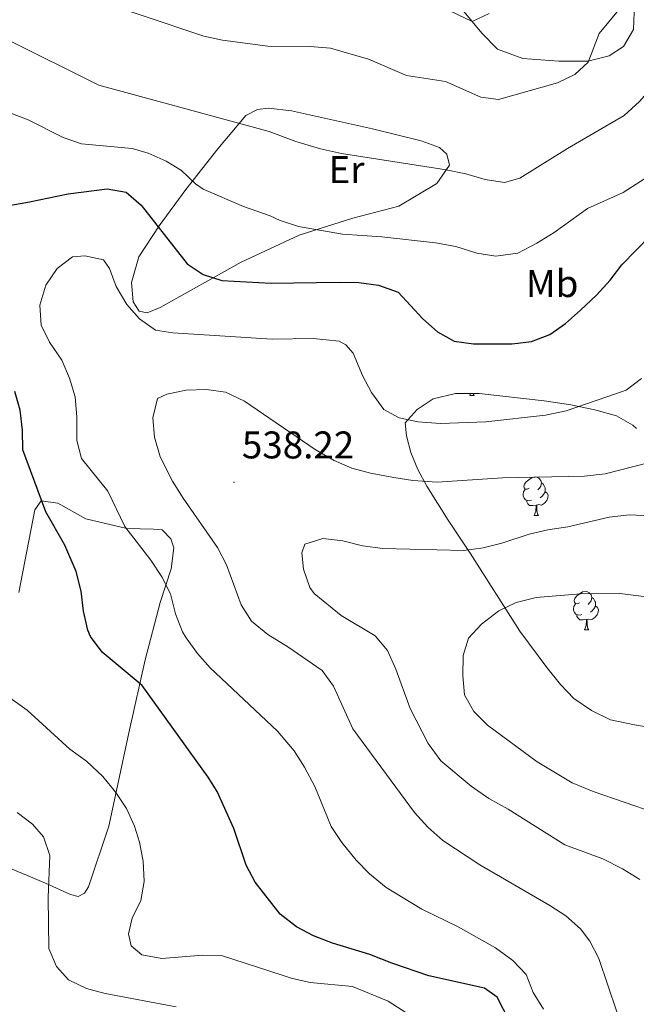
# Model space of a CAD drawing. Units: metres. Extents: x 603331 to 607830, y 4717241 to 4720279.
# Drawn here: x 604853 to 605013, y 4718057 to 4718313 of the extents above; entities that cross this region are included whole.
import ezdxf
from ezdxf.enums import TextEntityAlignment as Align

# ---------------------------------------------------------------- set-up
doc = ezdxf.new("R2010")
doc.units = ezdxf.units.M
doc.header["$MEASUREMENT"] = 0
for name, color, linetype, lineweight in [('Carátula', 7, 'Continuous', 5), ('Level 35', 92, 'Continuous', 0), ('Level 36', 19, 'Continuous', 40), ('Level 37', 92, 'Continuous', 0), ('Level 4', 36, 'Continuous', 30), ('Level 41', 19, 'Continuous', 0), ('Level 5', 36, 'Continuous', 0), ('Level 7', 1, 'Continuous', 0)]:
    doc.layers.add(name, color=color, linetype=linetype, lineweight=lineweight)
doc.styles.add('Arial', font='ARIAL.TTF', dxfattribs={"height": 0.2})

# ---------------------------------------------------------------- blocks, each defined once
blk = doc.blocks.new('5PATER')
at = {"layer": 'Carátula', "linetype": 'Continuous', "lineweight": 5}
h = blk.add_hatch(color=250, dxfattribs=at)
edge = h.paths.add_edge_path()
edge.add_ellipse((0, 0), major_axis=(-1.33, -1.34), ratio=0.999422, start_angle=0, end_angle=360)

msp = doc.modelspace()

# ---------------------------------------------------------------- linework, layer by layer
at = {"layer": 'Level 35', "color": 92, "linetype": 'Continuous', "lineweight": 0, "ltscale": 0.5}
msp.add_polyline3d([(605024.85, 4718127.52, 550.36), (605012.37, 4718129.56, 550.05), (605006.19, 4718130.92, 550.36), (605001.25, 4718133.27, 550.98), (604996.6, 4718136.45, 551.28), (604993.18, 4718140.1, 551.3), (604989.61, 4718144.46, 551.03), (604982.59, 4718153.91, 549.68), (604969.69, 4718174.16, 545.42), (604964.03, 4718182.72, 543.11), (604958.48, 4718191.51, 540.4), (604956.15, 4718195.92, 539.06), (604954.33, 4718200.31, 537.83), (604953.19, 4718204.65, 536.76), (604952.87, 4718208.02, 536.09), (604955.97, 4718211.47, 535.78), (604960.13, 4718214.23, 535.78), (604965.95, 4718215.59, 536.09), (604972.08, 4718215.61, 536.09), (604988.92, 4718213.74, 536.4), (604995.84, 4718212.68, 537.32), (605002.07, 4718211.4, 538.56), (605007.75, 4718209.84, 539.79), (605011.96, 4718207.4, 540.78), (605012.89, 4718206.54, 541.03)], dxfattribs=at)
at = {"layer": 'Level 36', "color": 92, "linetype": 'Continuous', "lineweight": 0}
for points in [[(604969.62, 4718215.13), (604969.8, 4718215.6)], [(604969.62, 4718215.13), (604970.74, 4718215.13)], [(604970.51, 4718215.6), (604970.53, 4718215.53), (604970.74, 4718215.13)], [(604985.03, 4718191), (604984.5, 4718190.74), (604983.97, 4718190.79), (604983.71, 4718191.16), (604983.65, 4718191.59), (604983.81, 4718192.11), (604984.29, 4718192.7), (604984.93, 4718193.23), (604985.83, 4718193.82), (604986.57, 4718193.98), (604987, 4718193.92), (604987.53, 4718193.61), (604988.06, 4718193.02), (604988.22, 4718192.38), (604988.11, 4718191.53), (604987.68, 4718191), (604987.26, 4718190.58)], [(604988.22, 4718192.38), (604988.69, 4718192.07), (604989.01, 4718191.43), (604989.17, 4718191.11), (604989.17, 4718190.53), (604989.17, 4718190.1), (604988.8, 4718189.41), (604988.38, 4718188.93), (604987.9, 4718188.51)], [(604985.62, 4718187.92), (604985.19, 4718187.76), (604984.61, 4718187.82), (604984.13, 4718188.03), (604983.71, 4718188.46), (604983.49, 4718189.04), (604983.49, 4718189.46), (604983.55, 4718190.05), (604983.97, 4718190.74)], [(604989.17, 4718190.1), (604989.62, 4718189.85), (604989.97, 4718189.24), (604989.86, 4718188.51), (604989.65, 4718187.87), (604989.06, 4718187.13), (604988.27, 4718186.65), (604987.42, 4718186.76), (604986.99, 4718186.63)], [(604986.88, 4718186.63), (604985.99, 4718186.54), (604985.14, 4718186.54), (604984.72, 4718186.97), (604984.4, 4718187.45), (604984.4, 4718187.76)], [(604986.33, 4718183.94), (604986.77, 4718185.1), (604986.88, 4718186.63), (604986.99, 4718186.63), (604987.02, 4718186.04), (604987.06, 4718185.36), (604987.13, 4718184.74), (604987.24, 4718184.34), (604987.46, 4718183.94)], [(604986.33, 4718183.94), (604987.46, 4718183.94)], [(604998.09, 4718161.29), (604997.56, 4718161.03), (604997.03, 4718161.08), (604996.77, 4718161.45), (604996.71, 4718161.88), (604996.87, 4718162.4), (604997.35, 4718162.99), (604997.99, 4718163.52), (604998.89, 4718164.11), (604999.63, 4718164.27), (605000.05, 4718164.21), (605000.59, 4718163.9), (605001.11, 4718163.31), (605001.27, 4718162.67), (605001.17, 4718161.82), (605000.74, 4718161.29), (605000.32, 4718160.87)], [(604998.67, 4718158.21), (604998.25, 4718158.05), (604997.67, 4718158.11), (604997.19, 4718158.32), (604996.77, 4718158.75), (604996.55, 4718159.33), (604996.55, 4718159.75), (604996.61, 4718160.34), (604997.03, 4718161.03)], [(605002.23, 4718160.39), (605002.68, 4718160.14), (605003.03, 4718159.53), (605002.91, 4718158.8), (605002.71, 4718158.16), (605002.12, 4718157.42), (605001.33, 4718156.94), (605000.47, 4718157.05), (605000.05, 4718156.92)], [(605001.27, 4718162.67), (605001.75, 4718162.36), (605002.07, 4718161.72), (605002.23, 4718161.4), (605002.23, 4718160.82), (605002.23, 4718160.39), (605001.85, 4718159.7), (605001.43, 4718159.22), (605000.95, 4718158.8)], [(604999.93, 4718156.92), (604999.05, 4718156.83), (604998.2, 4718156.83), (604997.77, 4718157.26), (604997.45, 4718157.74), (604997.45, 4718158.05)], [(604999.39, 4718154.23), (604999.83, 4718155.39), (604999.93, 4718156.92), (605000.05, 4718156.92), (605000.08, 4718156.33), (605000.11, 4718155.65), (605000.19, 4718155.03), (605000.3, 4718154.63), (605000.51, 4718154.23)], [(604999.39, 4718154.23), (605000.51, 4718154.23)]]:
    msp.add_lwpolyline(points, dxfattribs=at)
for points in [[(605012.29, 4718314.64, 510.52), (605012.09, 4718310.08, 511.13), (605009.51, 4718305.68, 511.13), (605005.81, 4718303.29, 510.98), (605000.29, 4718301.89, 509.9), (604992.71, 4718301.87, 508.82), (604983.36, 4718302.62, 508.2), (604976.78, 4718304.99, 507.74), (604972.75, 4718309.17, 505.57), (604963.96, 4718319.92, 503.57)], [(604895.95, 4718268.56, 521.26), (604904.24, 4718279.13, 516.94), (604911.52, 4718287.81, 514.62), (604914.5, 4718289.35, 514.01), (604917.4, 4718289.67, 513.85), (604923.37, 4718288.96, 514.01), (604944.34, 4718284.34, 514.47), (604956.99, 4718281.22, 514.47), (604961.8, 4718279.47, 514.47), (604963.71, 4718277.73, 514.47), (604964.32, 4718274.91, 514.62), (604961.07, 4718270.12, 516.01), (604951.22, 4718264.25, 518.02), (604939.29, 4718261.1, 519.56), (604925.35, 4718256.69, 520.49), (604910.27, 4718249.69, 523.43), (604889.22, 4718237.91, 528.99), (604885.85, 4718236.54, 529.76), (604883.83, 4718236.95, 530.07), (604882.29, 4718239.41, 529.91), (604881.81, 4718244.47, 529.14), (604883.74, 4718251.06, 528.06), (604888.98, 4718259.11, 525.09), (604895.95, 4718268.56, 521.26)], [(604852.55, 4718163.97, 521.01), (604856.77, 4718185.44, 524.11), (604858.36, 4718187.71, 524.96), (604862.69, 4718187.16, 526.28), (604869.96, 4718183.06, 527.59), (604880.6, 4718180.57, 530.42), (604887.56, 4718180.42, 531.73), (604889.82, 4718180.24, 531.73), (604891.99, 4718177.9, 531.73), (604892.85, 4718175.56, 531.73), (604892.13, 4718170.1, 531.17), (604889.26, 4718161.33, 529.47), (604885.38, 4718146.45, 526.37), (604881.33, 4718128.28, 522.8), (604875.9, 4718103.32, 518.56), (604870.62, 4718087.49, 516.87), (604869.59, 4718085.88, 516.68), (604868, 4718085.03, 516.02), (604866.02, 4718085.58, 515.74), (604859.52, 4718088.47, 514.99), (604847.45, 4718093.49, 512.73)]]:
    msp.add_polyline3d(points, dxfattribs=at)
at = {"layer": 'Level 4', "color": 36, "linetype": 'Continuous', "lineweight": 30}
for points in [[(604845.04, 4718263.59, 525), (604855.32, 4718265.33, 525), (604865.39, 4718267.49, 525), (604875.54, 4718268.74, 525), (604880.47, 4718267.92, 525), (604884.35, 4718264.53, 525), (604896.26, 4718249.28, 525), (604900.44, 4718246.54, 525), (604905.24, 4718244.96, 525), (604918.08, 4718244.28, 525), (604935.68, 4718244.53, 525), (604940.84, 4718244.39, 525), (604945.92, 4718243.7, 525), (604951.07, 4718241.89, 525), (604957.4, 4718234.98, 525), (604961.26, 4718231.63, 525), (604965.61, 4718229.16, 525), (604970.58, 4718228.54, 525), (604975.58, 4718228.47, 525), (604980.61, 4718228.5, 525), (604985.67, 4718229.07, 525), (604990.41, 4718230.9, 525), (604994.49, 4718233.8, 525), (604998.4, 4718237.25, 525), (605002.49, 4718241.13, 525), (605006.05, 4718245.03, 525), (605009.08, 4718249.01, 525), (605016.57, 4718256.6, 525)], [(604913.92, 4718088.77, 525), (604911.56, 4718093.11, 525), (604908.38, 4718102.71, 525), (604904.04, 4718112.24, 525), (604901.74, 4718116.03, 525), (604884.61, 4718139.8, 525), (604874.19, 4718148.48, 525), (604871.16, 4718152.48, 525), (604870.47, 4718154.18, 525), (604869.39, 4718159.06, 525), (604868.76, 4718164.25, 525), (604867.46, 4718169.36, 525), (604864.49, 4718176.2, 525), (604859.61, 4718184.93, 525), (604853.61, 4718200.98, 525), (604853.51, 4718206.09, 525), (604852.95, 4718211.28, 525), (604851.55, 4718216.09, 525)], [(604981.71, 4718049.08, 525), (604976.77, 4718058.85, 525), (604973.47, 4718061.25, 525), (604958.99, 4718064.41, 525), (604949.37, 4718067.68, 525), (604943.69, 4718069.99, 525), (604933.96, 4718072.91, 525), (604929.09, 4718074.81, 525), (604924.67, 4718077.15, 525), (604920.43, 4718080.45, 525), (604913.92, 4718088.77, 525)]]:
    msp.add_polyline3d(points, dxfattribs=at)
at = {"layer": 'Level 5', "color": 36, "linetype": 'Continuous', "lineweight": 0}
for points in [[(605008.22, 4718315.16, 510), (605003.2, 4718309.04, 510), (605000.37, 4718301.67, 510), (604996.92, 4718298.43, 510), (604992.41, 4718296.25, 510), (604977.05, 4718291.96, 510), (604972.49, 4718292.51, 510), (604963.32, 4718296.65, 510), (604953.23, 4718298.21, 510), (604943.37, 4718302.37, 510), (604933.43, 4718305.28, 510), (604928.18, 4718305.73, 510), (604917.2, 4718305.77, 510), (604905.48, 4718307.32, 510), (604900.58, 4718308.38, 510), (604868.55, 4718319.16, 510)], [(604960.68, 4718316.79, 505), (604970.28, 4718312.18, 505), (604974.65, 4718314.31, 505)], [(604849.21, 4718307.72, 515), (604873.37, 4718295.64, 515), (604917.52, 4718283.63, 515), (604924.44, 4718281.01, 515), (604930.91, 4718279.15, 515), (604936.35, 4718277.94, 515), (604963.51, 4718273.72, 515), (604968.63, 4718272.65, 515), (604973.63, 4718271.17, 515), (604978.6, 4718270.43, 515), (604982.62, 4718271.54, 515), (604994.96, 4718279.26, 515), (605009.72, 4718287.81, 515), (605013.69, 4718291.38, 515), (605020.64, 4718299.3, 515), (605026.59, 4718308.03, 515), (605028.88, 4718312.48, 515)], [(605018.63, 4718273.71, 520), (605009.44, 4718267.81, 520), (605000.17, 4718263.64, 520), (604991.49, 4718257.45, 520), (604987.02, 4718254.62, 520), (604982.1, 4718252.04, 520), (604976.38, 4718251.3, 520), (604971.44, 4718252.02, 520), (604965.97, 4718253.78, 520), (604960.69, 4718254.76, 520), (604946.83, 4718256.29, 520), (604936.61, 4718257.02, 520), (604925.19, 4718259, 520), (604920.44, 4718260.52, 520), (604917.83, 4718261.71, 520), (604910.92, 4718264.12, 520), (604900.45, 4718268.64, 520), (604898.44, 4718270.02, 520), (604894.78, 4718273.5, 520), (604890.78, 4718275.97, 520), (604886.18, 4718277.98, 520), (604881.96, 4718279.18, 520), (604868.82, 4718280.39, 520), (604864.11, 4718282.08, 520), (604854.98, 4718286.7, 520), (604849.85, 4718288.61, 520)], [(604957.15, 4718081.76, 530), (604947.94, 4718087.35, 530), (604943.58, 4718090.86, 530), (604940.1, 4718094.47, 530), (604936.45, 4718099.02, 530), (604933.66, 4718103.17, 530), (604929.41, 4718113.58, 530), (604926.7, 4718118.63, 530), (604924, 4718122.83, 530), (604919.75, 4718127.9, 530), (604902.28, 4718144.35, 530), (604898.98, 4718148.11, 530), (604896.04, 4718152.19, 530), (604895.09, 4718153.74, 530), (604893.27, 4718158.4, 530), (604891.95, 4718163.58, 530), (604889.68, 4718168.04, 530), (604886.81, 4718172.31, 530), (604880.13, 4718181.06, 530), (604875.64, 4718190.22, 530), (604868.83, 4718198.76, 530), (604867.6, 4718203.42, 530), (604867.64, 4718209.44, 530), (604867.24, 4718214.78, 530), (604865.75, 4718219.56, 530), (604863.7, 4718224.25, 530), (604860.55, 4718228.9, 530), (604858.33, 4718233.38, 530), (604858.01, 4718238.52, 530), (604859.57, 4718243.72, 530), (604862.56, 4718248.02, 530), (604866.48, 4718251.13, 530), (604869.69, 4718251.37, 530), (604874.59, 4718250.27, 530), (604876.1, 4718248.09, 530), (604877.88, 4718243.42, 530), (604880.59, 4718238.71, 530), (604883.91, 4718234.97, 530), (604888.02, 4718232.09, 530), (604892.52, 4718231.32, 530), (604918.29, 4718229.71, 530), (604929.01, 4718229.88, 530), (604935.69, 4718229.17, 530), (604937.43, 4718228.22, 530), (604939.37, 4718226.11, 530), (604941.78, 4718220.31, 530), (604944.11, 4718215.88, 530), (604947.31, 4718211.45, 530), (604951.28, 4718209.3, 530), (604956.16, 4718208.23, 530), (604962.06, 4718207.79, 530), (604973.79, 4718208.23, 530), (604989.27, 4718210.02, 530), (604994.66, 4718211.14, 530), (605010.21, 4718216.48, 530), (605014.18, 4718219.53, 530)], [(604990.42, 4718082.69, 535), (604972.22, 4718093.23, 535), (604962.62, 4718099.55, 535), (604958.78, 4718103, 535), (604955.28, 4718106.87, 535), (604939.23, 4718128.52, 535), (604934.27, 4718139.62, 535), (604931.34, 4718143.68, 535), (604922.44, 4718149.88, 535), (604917.25, 4718153.04, 535), (604912.95, 4718156.51, 535), (604910.26, 4718160.73, 535), (604906.47, 4718171.17, 535), (604904.18, 4718175.62, 535), (604895.24, 4718188.41, 535), (604892.5, 4718192.84, 535), (604889.29, 4718199.18, 535), (604887.77, 4718204.29, 535), (604887.34, 4718209.28, 535), (604888.6, 4718214.31, 535), (604890.97, 4718215.47, 535), (604896.05, 4718216.48, 535), (604901.31, 4718216.68, 535), (604906.25, 4718215.92, 535), (604911.18, 4718213.62, 535), (604929.47, 4718201.08, 535), (604934.39, 4718198.22, 535), (604939.02, 4718196.2, 535), (604943.85, 4718194.9, 535), (604949.93, 4718193.76, 535), (604954.87, 4718193, 535), (604961.15, 4718192.6, 535), (604978.14, 4718193.72, 535), (604999.4, 4718194.12, 535), (605004.79, 4718194.77, 535), (605020.02, 4718198.66, 535)], [(605021.6, 4718183.55, 540), (605011.06, 4718184.14, 540), (605005.79, 4718183.54, 540), (604995.08, 4718180.96, 540), (604989.89, 4718180.23, 540), (604985.01, 4718179.12, 540), (604977.96, 4718176.79, 540), (604973.1, 4718175.58, 540), (604968.12, 4718174.86, 540), (604947.03, 4718175.37, 540)], [(604947.03, 4718175.37, 540), (604941.77, 4718176.02, 540), (604936.65, 4718177.36, 540), (604931.46, 4718177.95, 540), (604926.82, 4718176.51, 540), (604926.04, 4718174.27, 540), (604926.49, 4718170.04, 540), (604928.11, 4718165.24, 540), (604929.26, 4718163.72, 540), (604936.27, 4718158, 540), (604945.03, 4718152.67, 540), (604948.28, 4718148.87, 540), (604950.46, 4718144.02, 540), (604954.15, 4718133.85, 540), (604958.86, 4718124.78, 540), (604962.08, 4718120.27, 540), (604970.02, 4718113.63, 540), (604974.55, 4718110.49, 540), (604979.62, 4718107.66, 540), (604994.3, 4718098.43, 540), (605004.15, 4718094.76, 540), (605009.23, 4718092.23, 540), (605013.8, 4718089.44, 540)], [(605014.82, 4718162.93, 545), (605008.56, 4718163.69, 545), (604998.4, 4718163.64, 545), (604986.82, 4718162.62, 545), (604981.68, 4718161.35, 545), (604977.17, 4718159.21, 545), (604972.7, 4718155.75, 545), (604969.28, 4718152.11, 545), (604967.93, 4718147.56, 545), (604967.84, 4718142.35, 545), (604968.28, 4718137.38, 545), (604970.66, 4718133.05, 545), (604974.2, 4718129.52, 545), (604987.09, 4718119.94, 545), (604996.19, 4718114.5, 545), (605001.61, 4718112.26, 545), (605017.75, 4718106.71, 545)], [(604849.03, 4718137.44, 520), (604854.74, 4718133.43, 520), (604865.81, 4718123.3, 520), (604870.11, 4718120.16, 520), (604874.34, 4718116.14, 520), (604877.79, 4718112.05, 520), (604880.52, 4718107.89, 520), (604882.61, 4718103.29, 520), (604883.9, 4718099.15, 520), (604884.81, 4718094.23, 520), (604885.08, 4718088.89, 520), (604884.21, 4718083.96, 520), (604881.98, 4718079.43, 520), (604881.02, 4718075.29, 520), (604881.71, 4718072.2, 520), (604884.51, 4718069.88, 520), (604889.71, 4718068.93, 520), (604900.21, 4718069.75, 520), (604905.21, 4718069.69, 520), (604920.66, 4718064.65, 520), (604923.3, 4718063.82, 520), (604928.17, 4718062.69, 520), (604939.16, 4718061.66, 520), (604948.45, 4718057.86, 520), (604953.27, 4718054.77, 520)], [(604893.45, 4718056.35, 515), (604875, 4718059.87, 515), (604870.16, 4718061.14, 515), (604865.46, 4718063.38, 515), (604862.32, 4718066.88, 515), (604860.36, 4718071.49, 515), (604860.19, 4718084.74, 515), (604860.6, 4718095.62, 515), (604858.99, 4718100.51, 515), (604856.12, 4718103.8, 515), (604852.17, 4718106.87, 515)], [(604988.75, 4718055.75, 530), (604986.07, 4718060.08, 530), (604984.24, 4718064.8, 530), (604980.83, 4718068.4, 530), (604976.28, 4718071.66, 530), (604966.59, 4718077.14, 530), (604957.15, 4718081.76, 530)], [(605010.1, 4718048.11, 535), (605003.15, 4718068.96, 535), (605000.81, 4718073.39, 535), (604998.36, 4718076.61, 535), (604994.59, 4718079.99, 535), (604990.42, 4718082.69, 535)]]:
    msp.add_polyline3d(points, dxfattribs=at)

# ---------------------------------------------------------------- block references
at = {"layer": 'Level 7', "color": 19, "linetype": 'Continuous', "lineweight": 0, "xscale": 0.09999983015004542, "yscale": 0.09999983015004542}
msp.add_blockref('5PATER', (604908.41, 4718192.57, 538.22), dxfattribs=at)

# ---------------------------------------------------------------- texts
at = {"layer": 'Level 37', "color": 92, "linetype": 'Continuous', "lineweight": 0, "style": 'Arial'}
for s, p in [('Er', (604937.63, 4718273.74, 516.09)), ('Mb', (604990.99, 4718244.15, 522.45))]:
    msp.add_text(s, height=7, dxfattribs=at).set_placement(p, align=Align.MIDDLE_CENTER)
at = {"layer": 'Level 41', "color": 19, "linetype": 'Continuous', "lineweight": 0, "style": 'Arial'}
msp.add_text('538.22', height=7, dxfattribs=at).set_placement((604910.47, 4718196.57, 538.22), align=Align.BOTTOM_LEFT)

doc.saveas('drawing.dxf')
